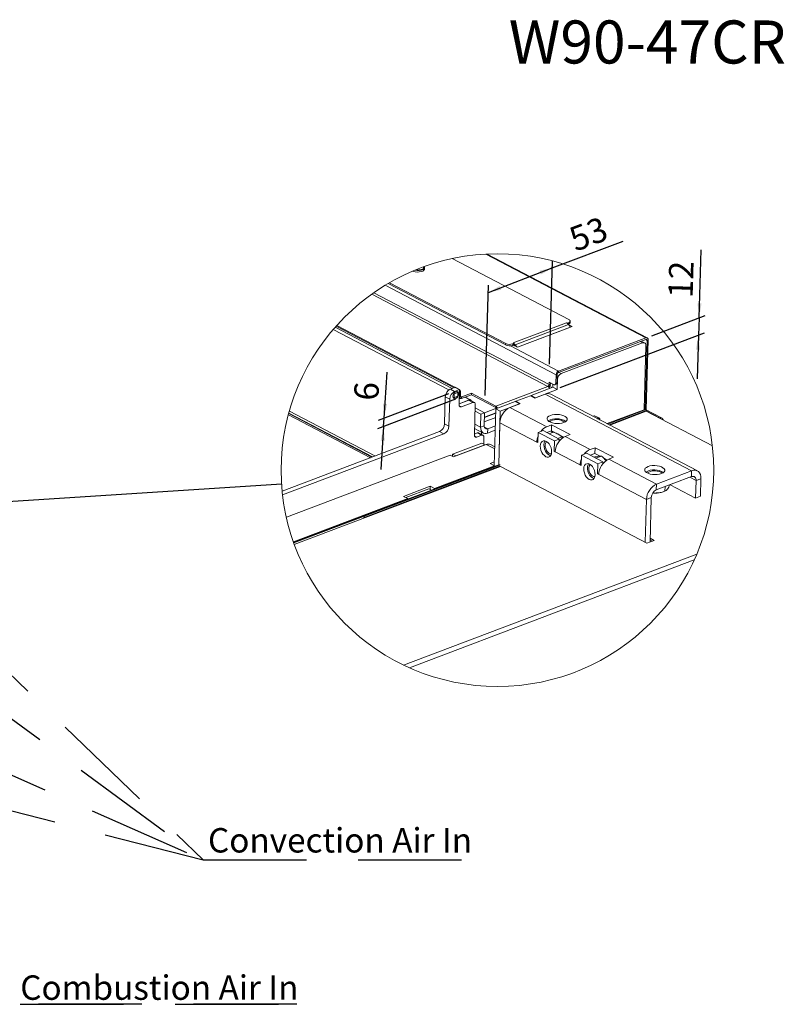
# Paper-space layout 'bovenaanzicht' of a CAD drawing. Units: millimetres. Extents: x 152 to 1956, y 66 to 2855.
# Drawn here: x 968 to 1907, y 1646 to 2855 of the extents above; entities that cross this region are included whole.
import ezdxf

# ---------------------------------------------------------------- set-up
doc = ezdxf.new("R2010")
doc.units = ezdxf.units.MM
doc.linetypes.add('HIDDEN', pattern=[1.905, 1.27, -0.635])
doc.layers.add('CENTRE', color=3, linetype='HIDDEN')
doc.layers.add('DIM', color=10, linetype='Continuous')
doc.styles.add('SLDTEXTSTYLE0', font='TXT', dxfattribs={"width": 0.638186})
doc.styles.add('SLDTEXTSTYLE4', font='TXT', dxfattribs={"width": 0.75})
doc.dimstyles.new('SLDDIMSTYLE4', dxfattribs={"dimtxt": 0.18, "dimasz": 5, "dimexe": 0, "dimexo": 0.0625, "dimgap": 0, "dimtad": 0, "dimtih": 1, "dimtoh": 1, "dimdec": 0, "dimrnd": 1e-09, "dimzin": 0, "dimdsep": 46, "dimtxsty": 'Standard', "dimblk1": 'DOT', "dimblk2": 'DOT', "dimsah": 1, "dimcen": 0.09, "dimadec": 0, "dimazin": 0, "dimtfac": 5, "dimtdec": 0, "dimtofl": 0, "dimtmove": 0, "dimatfit": 3, "dimldrblk": 'DOT', "dimfxl": 0, "dimfrac": 2, "dimtolj": 1, "dimtzin": 0, "dimarcsym": 0})
doc.dimstyles.new('SLDDIMSTYLE5', dxfattribs={"dimtxt": 0.18, "dimasz": 20, "dimexe": 0, "dimexo": 0.0625, "dimgap": 0, "dimtad": 0, "dimtih": 1, "dimtoh": 1, "dimdec": 0, "dimrnd": 1e-09, "dimzin": 0, "dimdsep": 46, "dimtxsty": 'Standard', "dimblk1": 'NONE', "dimblk2": 'NONE', "dimsah": 1, "dimcen": 0.09, "dimadec": 0, "dimazin": 0, "dimtfac": 20, "dimtdec": 0, "dimtofl": 0, "dimtmove": 0, "dimatfit": 3, "dimldrblk": 'NONE', "dimfxl": 0, "dimfrac": 2, "dimtolj": 1, "dimtzin": 0, "dimarcsym": 0})
doc.dimstyles.new('SLDDIMSTYLE6', dxfattribs={"dimtxt": 30, "dimasz": 20, "dimexe": 0, "dimexo": 0.0625, "dimgap": 7.5, "dimtad": 1, "dimdec": 0, "dimlfac": 0.25, "dimrnd": 1e-09, "dimzin": 12, "dimdsep": 46, "dimtxsty": 'SLDTEXTSTYLE4', "dimsah": 1, "dimcen": 0.09, "dimadec": 0, "dimazin": 3, "dimtfac": 1, "dimtofl": 0, "dimtmove": 0, "dimatfit": 3, "dimfxl": 0, "dimfrac": 2, "dimtolj": 1, "dimtzin": 12, "dimarcsym": 0})
doc.dimstyles.new('SLDDIMSTYLE7', dxfattribs={"dimtxt": 30, "dimasz": 20, "dimexe": 0, "dimexo": 0.0625, "dimgap": 7.5, "dimtad": 1, "dimdec": 0, "dimlfac": 0.25, "dimrnd": 1e-09, "dimzin": 12, "dimdsep": 46, "dimtxsty": 'SLDTEXTSTYLE4', "dimsah": 1, "dimcen": 0.09, "dimadec": 0, "dimazin": 3, "dimtfac": 1, "dimtmove": 0, "dimatfit": 0, "dimfxl": 0, "dimfrac": 2, "dimtolj": 1, "dimtzin": 12, "dimarcsym": 0})

# ---------------------------------------------------------------- blocks, each defined once
blk = doc.blocks.new('_DOT')
at = {"color": 0, "linetype": 'ByBlock', "lineweight": -2}
blk.add_line((-0.5, 0), (-1, 0), dxfattribs=at)
at = {"color": 0, "linetype": 'ByBlock', "const_width": 0.5}
blk.add_lwpolyline([(-0.25, 0, 1), (0.25, 0, 1)], format="xyb", close=True, dxfattribs=at)
blk = doc.blocks.new('SW_NOTE_5')
at = {"layer": 'CENTRE', "color": 0, "ltscale": 100}
for p, q in [((1.1, -16.6), (341.2, -16.6)), ((341.2, -16.6), (1.1, -16.6)), ((1.1, -16.6), (341.2, -16.6)), ((341.2, -16.6), (1.1, -16.6)), ((1.1, -16.6), (341.2, -16.6)), ((341.2, -16.6), (1.1, -16.6))]:
    blk.add_line(p, q, dxfattribs=at)
at = {"layer": 'CENTRE', "color": 0, "ltscale": 100, "insert": (1.2, 18.9), "char_height": 30, "attachment_point": 1, "style": 'SLDTEXTSTYLE4'}
blk.add_mtext('Combustion Air In', dxfattribs=at)
blk = doc.blocks.new('_NONE')
blk = doc.blocks.new('_D_68')
at = {"layer": 'DIM', "color": 1, "ltscale": 100}
for p, q in [((1622, 2550.4), (1709.1, 2583.4)), ((1618.6, 2432.4), (1622.2, 2559.3)), ((1543.4, 2520.3), (1622, 2550.4)), ((1539.7, 2393.5), (1543.6, 2529.3))]:
    blk.add_line(p, q, dxfattribs=at)
for points in [[(1622, 2550.4), (1606.2, 2547.1), (1608, 2542.4)], [(1543.4, 2520.3), (1559.1, 2523.6), (1557.4, 2528.3)]]:
    blk.add_solid(points, dxfattribs=at)
at = {"layer": 'DIM', "color": 1, "ltscale": 100, "insert": (1639.8, 2598.2), "char_height": 30, "attachment_point": 1, "rotation": 20.7252, "style": 'SLDTEXTSTYLE4'}
blk.add_mtext('53', dxfattribs=at)
blk = doc.blocks.new('_D_69')
at = {"layer": 'DIM', "color": 1, "ltscale": 100}
for p, q in [((1802.4, 2489.2), (1804.8, 2572.7)), ((1744.4, 2467.2), (1809.8, 2492)), ((1802.4, 2489.2), (1801.5, 2467.9)), ((1631.8, 2403.7), (1808.9, 2470.7)), ((1801.5, 2467.9), (1799.9, 2414.3))]:
    blk.add_line(p, q, dxfattribs=at)
for points in [[(1802.4, 2489.2), (1805.4, 2507), (1800.4, 2507.1)], [(1801.5, 2467.9), (1798.5, 2450.1), (1803.4, 2449.9)]]:
    blk.add_solid(points, dxfattribs=at)
at = {"layer": 'DIM', "color": 1, "ltscale": 100, "insert": (1764.4, 2514.1), "char_height": 30, "attachment_point": 1, "rotation": 88.3585, "style": 'SLDTEXTSTYLE4'}
blk.add_mtext('12', dxfattribs=at)
blk = doc.blocks.new('_D_70')
at = {"layer": 'DIM', "color": 1, "ltscale": 100}
for p, q in [((1415.3, 2365.9), (1418.9, 2422.5)), ((1494.6, 2395.9), (1407.9, 2363.1)), ((1503.2, 2389), (1407.2, 2352.7)), ((1414.7, 2355.5), (1415.3, 2365.9)), ((1414.7, 2355.5), (1411.4, 2302.9))]:
    blk.add_line(p, q, dxfattribs=at)
for points in [[(1415.3, 2365.9), (1418.9, 2383.3), (1413.9, 2383.6)], [(1414.7, 2355.5), (1411.1, 2338.1), (1416.1, 2337.8)]]:
    blk.add_solid(points, dxfattribs=at)
at = {"layer": 'DIM', "color": 1, "ltscale": 100, "insert": (1378, 2388.6), "char_height": 30, "attachment_point": 1, "rotation": 86.3952, "style": 'SLDTEXTSTYLE4'}
blk.add_mtext('6', dxfattribs=at)

psp = doc.layouts.new('bovenaanzicht')

# ---------------------------------------------------------------- linework, layer by layer
at = {"linetype": 'Continuous', "lineweight": 15, "ltscale": 10}
for p, q in [((1540.3, 2567.4), (1737, 2464.4)), ((1738.7, 2464.4), (1541.8, 2567.5)), ((1642.3, 2486.9), (1499.1, 2561.9)), ((1454.4, 2548.1), (1456.9, 2547.5)), ((1456.9, 2547.5), (1463.6, 2549.4)), ((1456.9, 2547.5), (1456.9, 2549.2)), ((1463.6, 2549.4), (1463.6, 2551.7)), ((1465, 2549.1), (1465.1, 2550.9)), ((1416.6, 2529.1), (1626.7, 2419.1)), ((1420.4, 2531.4), (1564.8, 2455.8)), ((1422.1, 2532.3), (1564.9, 2457.6)), ((1400.1, 2518.2), (1616.7, 2404.9)), ((1402.7, 2520), (1618.2, 2407.2)), ((1639.3, 2483.1), (1573.8, 2458.3)), ((1641.9, 2480.8), (1576.4, 2456)), ((1640.4, 2482.6), (1639.3, 2483.1)), ((1640.4, 2482.6), (1641.9, 2483.1)), ((1640.4, 2482.6), (1640.4, 2482.4)), ((1641.6, 2481.2), (1641.8, 2481.3)), ((1641.9, 2483.1), (1641.8, 2481.3)), ((1644.3, 2477.6), (1641.9, 2480.8)), ((1646.4, 2478.3), (1642.2, 2480.5)), ((1643.8, 2483.3), (1643.9, 2485)), ((1494.9, 2400.6), (1352.8, 2474.9)), ((1499.1, 2402.4), (1355.2, 2477.7)), ((1356.4, 2479), (1501.2, 2403.2)), ((1357.2, 2479.9), (1506.8, 2401.6)), ((1644.3, 2477.6), (1579.3, 2453)), ((1579.4, 2452.9), (1646.4, 2478.3)), ((1564.9, 2457.6), (1564.8, 2455.8)), ((1573.3, 2457.2), (1574.8, 2457.8)), ((1573.3, 2457.2), (1573.3, 2455.4)), ((1573.3, 2455.4), (1574.8, 2456)), ((1574.8, 2457.8), (1573.8, 2458.3)), ((1574.8, 2457.8), (1574.8, 2457.6)), ((1574.8, 2457.6), (1574.8, 2456)), ((1575.7, 2454.8), (1576.4, 2456)), ((1576.4, 2456), (1578.3, 2453.5)), ((1737, 2464.4), (1629.7, 2423.8)), ((1629.7, 2422.1), (1736.9, 2462.6)), ((1732.8, 2458.4), (1633, 2420.6)), ((1732.8, 2458.4), (1729.8, 2459.9)), ((1735.4, 2458.3), (1731.3, 2460.5)), ((1738.4, 2461.4), (1735.9, 2376.7)), ((1736.4, 2462.4), (1738.4, 2461.4)), ((1737.4, 2376.2), (1739.9, 2462)), ((1570.5, 2454.8), (1629.7, 2423.8)), ((1574, 2455.7), (1579.4, 2452.9)), ((1575.2, 2455.3), (1574.8, 2455.3)), ((1737.1, 2454.7), (1734.9, 2376.3)), ((1626.7, 2419.1), (1628.1, 2419.7)), ((1627.9, 2409.8), (1628.1, 2419.7)), ((1629.7, 2422.1), (1629.7, 2423.8)), ((1630, 2422.2), (1633, 2420.6)), ((1618.2, 2407.2), (1618.3, 2409.9)), ((1618.2, 2407.2), (1619.7, 2407.8)), ((1623.6, 2407.1), (1618.3, 2409.9)), ((1619.7, 2407.8), (1619.7, 2409.1)), ((1622.8, 2407.5), (1622.7, 2403.8)), ((1625.1, 2406.9), (1626.6, 2407.5)), ((1626.7, 2419.1), (1626.4, 2409.3)), ((1626.4, 2409.3), (1627.9, 2409.8)), ((1628.4, 2413.5), (1628, 2413.8)), ((1628.4, 2413.5), (1628, 2401)), ((1496.7, 2401.5), (1502.7, 2403.8)), ((1496.7, 2401.5), (1502, 2398.7)), ((1501.4, 2391.3), (1501.5, 2395.8)), ((1501.5, 2395.8), (1506, 2397.4)), ((1501.9, 2397.4), (1505, 2398.6)), ((1502, 2398.7), (1508, 2401)), ((1502.7, 2403.8), (1508, 2401)), ((1505.9, 2393), (1506, 2397.4)), ((1506.8, 2401.6), (1506.8, 2401.6)), ((1508, 2401), (1507.5, 2382.2)), ((1507.8, 2392.5), (1507.9, 2396.1)), ((1509.3, 2396.7), (1507.9, 2396.1)), ((1507.9, 2396.1), (1507.9, 2396.4)), ((1509.2, 2393.1), (1509.3, 2396.7)), ((1510.7, 2391.9), (1522.6, 2396.4)), ((1522.5, 2394.6), (1522.6, 2396.4)), ((1522.6, 2396.4), (1552.6, 2380.7)), ((1552.6, 2380.7), (1616.7, 2404.9)), ((1622.7, 2403.8), (1595.9, 2393.7)), ((1600.5, 2390.6), (1613.1, 2395.4)), ((1628, 2401), (1601.2, 2390.9)), ((1793.2, 2301.2), (1613.1, 2395.4)), ((1628, 2401), (1622.7, 2403.8)), ((1489.6, 2358.9), (1490.5, 2392.1)), ((1490.5, 2392.1), (1495.9, 2389.3)), ((1494.9, 2356.1), (1495.9, 2389.3)), ((1500.3, 2391), (1500.7, 2390.7)), ((1501.1, 2390.7), (1505.6, 2392.4)), ((1501.4, 2391.3), (1505.9, 2393)), ((1520.6, 2388.5), (1507.5, 2383.5)), ((1507.5, 2383.5), (1519.1, 2387.9)), ((1507.7, 2392.5), (1507.8, 2392.5)), ((1507.7, 2390.7), (1508.9, 2390.1)), ((1507.8, 2392.5), (1509.2, 2393.1)), ((1509.3, 2392.6), (1510.7, 2391.9)), ((1510.3, 2379.8), (1524.5, 2385.1)), ((1510.6, 2390.1), (1522.5, 2394.6)), ((1510.6, 2390.1), (1510.7, 2391.9)), ((1520.6, 2388.5), (1514.7, 2391.6)), ((1521.5, 2388.5), (1515.2, 2391.8)), ((1519.1, 2387.9), (1524.5, 2385.1)), ((1526.2, 2385.1), (1520.9, 2387.9)), ((1522.5, 2394.6), (1552.6, 2378.9)), ((1576.5, 2386.4), (1552.7, 2377.3)), ((1581.9, 2383.6), (1558, 2374.5)), ((1569.9, 2379.1), (1582.6, 2383.8)), ((1581.9, 2383.6), (1576.5, 2386.4)), ((1577.2, 2386), (1577.3, 2386.6)), ((1595.1, 2393.4), (1577.3, 2386.6)), ((1577.3, 2386.6), (1582.6, 2383.8)), ((1600.5, 2390.6), (1595.1, 2393.4)), ((1601.2, 2390.9), (1595.9, 2393.7)), ((1595.9, 2393.7), (1595.9, 2393)), ((1800.2, 2301), (1620.1, 2395.3)), ((1400.4, 2318.1), (1298.1, 2371.6)), ((1401, 2318.3), (1298.2, 2372)), ((1298.9, 2374.3), (1403.9, 2319.4)), ((1507.6, 2381.2), (1510.3, 2379.8)), ((1527.4, 2382.7), (1526.3, 2345.2)), ((1534.3, 2370.9), (1527.1, 2374.6)), ((1538.8, 2372.6), (1527.2, 2378.6)), ((1538.8, 2372.6), (1534.3, 2370.9)), ((1538.3, 2356.5), (1538.8, 2372.6)), ((1538.8, 2372.6), (1538.6, 2367.2)), ((1538.6, 2367.2), (1552.6, 2372.5)), ((1552.5, 2372), (1538.6, 2366.8)), ((1538.8, 2372.6), (1553.4, 2378.1)), ((1552.7, 2377.3), (1550.7, 2307.5)), ((1552.6, 2378.9), (1552.6, 2380.7)), ((1558, 2374.5), (1552.7, 2377.3)), ((1558, 2374.5), (1556.1, 2308.7)), ((1615.3, 2355.3), (1569.9, 2379.1)), ((1736.8, 2377.1), (1689.3, 2359.1)), ((1690.2, 2358.6), (1737, 2376.3)), ((1735.3, 2374.3), (1691.7, 2357.8)), ((1737.4, 2374.3), (1692.6, 2357.4)), ((1737, 2376.3), (1737, 2374.4)), ((1737.2, 2375), (1737.2, 2376.8)), ((1737.2, 2376.1), (1737.4, 2376.2)), ((1754.6, 2365.8), (1737.2, 2375)), ((1756.1, 2366.4), (1737.4, 2376.2)), ((1818.7, 2331.8), (1737.4, 2374.3)), ((1398.4, 2317.3), (1297.7, 2370)), ((1533.8, 2354.8), (1534.3, 2370.9)), ((1552.4, 2366.7), (1538.4, 2361.4)), ((1556.1, 2308.7), (1557.6, 2360.2)), ((1603, 2336.5), (1557.6, 2360.2)), ((1679.2, 2366.2), (1673.2, 2369.3)), ((1754.6, 2365.8), (1756.1, 2366.4)), ((1290.1, 2276.3), (1483.4, 2349.5)), ((1488.8, 2346.7), (1483.4, 2349.5)), ((1489.6, 2358.9), (1494.9, 2356.1)), ((1526.3, 2346.4), (1526.5, 2353.1)), ((1526.3, 2346.4), (1529.8, 2347.7)), ((1526.5, 2353.1), (1537.2, 2347.5)), ((1533.8, 2354.8), (1526.7, 2358.5)), ((1529.8, 2347.7), (1535.1, 2345)), ((1536.9, 2344.9), (1531.5, 2347.7)), ((1533.8, 2354.8), (1538.3, 2356.5)), ((1534.8, 2346), (1534.9, 2348.7)), ((1542.6, 2352.8), (1538.5, 2355)), ((1542.6, 2352.8), (1542.5, 2347.4)), ((1551.9, 2351), (1542.5, 2347.4)), ((1552.1, 2356.4), (1542.6, 2352.8)), ((1604.7, 2348.3), (1604.3, 2335.8)), ((1610.6, 2350.6), (1604.7, 2348.3)), ((1624.7, 2337.9), (1604.7, 2348.3)), ((1630.6, 2340.1), (1610.6, 2350.6)), ((1621, 2350.4), (1615.2, 2348.2)), ((1621.2, 2357.6), (1615.3, 2355.3)), ((1618.2, 2346.6), (1623.2, 2348.5)), ((1620.3, 2350.1), (1621.5, 2349.5)), ((1621.2, 2357.6), (1621, 2350.4)), ((1621, 2350.4), (1628.6, 2346.4)), ((1643.9, 2345.7), (1621.2, 2357.6)), ((1621.5, 2349.5), (1622.6, 2349.6)), ((1621.5, 2349.5), (1621.5, 2347.9)), ((1290.6, 2271.7), (1488.8, 2346.7)), ((1499.4, 2321.5), (1535.2, 2335)), ((1526.4, 2344.2), (1529.2, 2342.7)), ((1529.2, 2342.7), (1535.1, 2345)), ((1535.2, 2335), (1539.2, 2332.9)), ((1538, 2342.5), (1537.7, 2333.7)), ((1604.3, 2337), (1603, 2336.5)), ((1603, 2336.5), (1604.3, 2335.8)), ((1624.3, 2325.3), (1624.7, 2337.9)), ((1630.6, 2340.1), (1624.7, 2337.9)), ((1628.9, 2341), (1633.9, 2342.9)), ((1629.7, 2345.9), (1636.1, 2342.6)), ((1630.5, 2337.7), (1630.6, 2340.1)), ((1633.9, 2342.9), (1634.7, 2341.5)), ((1643.9, 2345.7), (1638, 2343.4)), ((1668.6, 2327.4), (1638, 2343.4)), ((1500.6, 2318.2), (1540.8, 2333.4)), ((1503.4, 2319.4), (1539.2, 2332.9)), ((1539.2, 2332.9), (1539.2, 2332.8)), ((1551.3, 2328), (1540.8, 2333.4)), ((1551.4, 2330.6), (1546.1, 2333.3)), ((1625.7, 2325.9), (1624.3, 2325.3)), ((1624.3, 2325.3), (1625.6, 2324.6)), ((1656.3, 2308.6), (1625.6, 2324.6)), ((1674.6, 2329.6), (1668.6, 2327.4)), ((1674.6, 2329.6), (1674.4, 2322.5)), ((1697.3, 2317.8), (1674.6, 2329.6)), ((1295.2, 2244.2), (1496.5, 2320.4)), ((1496.5, 2320.4), (1500.6, 2318.2)), ((1499.4, 2321.5), (1503.4, 2319.4)), ((1499.4, 2318.9), (1499.4, 2321.5)), ((1503.4, 2319.3), (1503.4, 2319.4)), ((1550.8, 2312.1), (1545.6, 2310.1)), ((1658, 2320.4), (1657.6, 2307.9)), ((1664, 2322.7), (1658, 2320.4)), ((1678, 2309.9), (1658, 2320.4)), ((1684, 2312.2), (1664, 2322.7)), ((1674.4, 2322.5), (1668.5, 2320.3)), ((1674.4, 2322.5), (1680.7, 2319.2)), ((1675.5, 2316.6), (1682.6, 2319.3)), ((1684, 2312.2), (1678, 2309.9)), ((1683.9, 2309.7), (1684, 2312.2)), ((1684.7, 2317.1), (1689.4, 2314.6)), ((1697.3, 2317.8), (1691.3, 2315.5)), ((1750, 2284.8), (1691.3, 2315.5)), ((1557.3, 2309.1), (1304.1, 2213.3)), ((1304.3, 2212.6), (1557.8, 2308.5)), ((1556.7, 2306.7), (1391, 2244)), ((1558.2, 2306.6), (1392.5, 2243.9)), ((1477.2, 2279.4), (1550.9, 2307.3)), ((1545.6, 2310.1), (1550.9, 2307.3)), ((1550.9, 2307.3), (1550.9, 2306.7)), ((1738.3, 2212.3), (1558.2, 2306.6)), ((1657.7, 2309.1), (1656.3, 2308.6)), ((1656.3, 2308.6), (1657.6, 2307.9)), ((1677.7, 2297.4), (1678, 2309.9)), ((1750, 2284.8), (1793.2, 2301.2)), ((1793, 2294), (1793.2, 2301.2)), ((1679.1, 2298), (1677.7, 2297.4)), ((1677.7, 2297.4), (1679, 2296.7)), ((1737.7, 2266), (1679, 2296.7)), ((1749.8, 2277.7), (1793, 2294)), ((1798.7, 2289.1), (1790.9, 2293.2)), ((1798.7, 2289.1), (1798.1, 2267.7)), ((1804.7, 2291.4), (1798.7, 2289.1)), ((1804.7, 2291.4), (1804.1, 2269.9)), ((1439.1, 2269.8), (1471.9, 2282.2)), ((1470.3, 2279), (1442.1, 2268.3)), ((1473.4, 2277.4), (1470.3, 2279)), ((1471.8, 2278.2), (1471.9, 2282.2)), ((1471.9, 2282.2), (1477.2, 2279.4)), ((1477.2, 2278.8), (1477.2, 2279.4)), ((1750, 2284.8), (1749.8, 2277.7)), ((1755.5, 2274.6), (1755.9, 2274.7)), ((1760.6, 2281.7), (1760.4, 2276)), ((1798.1, 2267.7), (1766.8, 2284.1)), ((1303.9, 2213.8), (1444.4, 2267)), ((1444.4, 2267), (1439.1, 2269.8)), ((1444.4, 2266.4), (1444.4, 2267)), ((1736.2, 2213.4), (1737.7, 2266)), ((1743.6, 2268.3), (1737.7, 2266)), ((1742.1, 2213.7), (1743.6, 2268.3)), ((1798.1, 2267.7), (1804.1, 2269.9)), ((1305, 2210.7), (1392.5, 2243.9)), ((1738.3, 2212.3), (1747.2, 2215.7)), ((1742.1, 2216.5), (1745.2, 2214.9)), ((1747.2, 2215.7), (1742.2, 2218.3)), ((1799.6, 2198.8), (1439.3, 2062.5)), ((1446.4, 2059.2), (1796.5, 2191.7))]:
    psp.add_line(p, q, dxfattribs=at)
at = {"linetype": 'Continuous', "lineweight": 15, "ltscale": 10, "flags": 128}
for points in [[(1465, 2549.1), (1464.9, 2548.5), (1464.2, 2547.5), (1462.8, 2546.6), (1460.8, 2545.9), (1458.5, 2545.5), (1456, 2545.4), (1453.6, 2545.7), (1451.3, 2546.2), (1450.6, 2546.5)], [(1453.1, 2547.6), (1453.6, 2547.5), (1456.1, 2547.2), (1458.6, 2547.3), (1460.9, 2547.7), (1462.8, 2548.4), (1464.2, 2549.3), (1465, 2550.3), (1465, 2551.5), (1464.6, 2552.1)], [(1641.8, 2481.3), (1642.6, 2481.7), (1643.2, 2482.1), (1643.6, 2482.6), (1643.8, 2483.1), (1643.8, 2483.3)], [(1641.9, 2483.1), (1642.7, 2483.5), (1643.3, 2483.9), (1643.7, 2484.4), (1643.8, 2484.9), (1643.8, 2485.5), (1643.5, 2486), (1643, 2486.5), (1642.3, 2486.9)], [(1737.1, 2454.7), (1737.1, 2455.7), (1736.8, 2456.6), (1736.5, 2457.4), (1735.9, 2458), (1735.3, 2458.4), (1734.5, 2458.6), (1733.7, 2458.6), (1732.8, 2458.4)], [(1736.9, 2462.6), (1737.2, 2462.7), (1737.5, 2462.7), (1737.8, 2462.6), (1738, 2462.5), (1738.1, 2462.3), (1738.3, 2462.1), (1738.4, 2461.8), (1738.4, 2461.4)], [(1739.9, 2462), (1739.8, 2462.7), (1739.7, 2463.3), (1739.4, 2463.8), (1739.1, 2464.2), (1738.6, 2464.4), (1738.1, 2464.6), (1737.6, 2464.6), (1737, 2464.4)], [(1623.6, 2407.1), (1624.1, 2406.9), (1624.6, 2406.8), (1625.1, 2406.9), (1625.5, 2407.2), (1625.9, 2407.5), (1626.1, 2408), (1626.3, 2408.6), (1626.4, 2409.3)], [(1505.8, 2398.2), (1505.9, 2398.1), (1506.7, 2397), (1506.9, 2395.5), (1506.6, 2393.8), (1505.8, 2392.2), (1504.6, 2390.8), (1503.3, 2390), (1501.9, 2389.8), (1500.8, 2390.3), (1500.1, 2391.4), (1499.9, 2392.9), (1500.2, 2394.6), (1501, 2396.2), (1502.1, 2397.6), (1503.5, 2398.4)], [(1503.5, 2398.4), (1504.8, 2398.6), (1505.6, 2398.3)], [(1500.7, 2390.7), (1500.8, 2390.7), (1501, 2390.7), (1501.1, 2390.7), (1501.2, 2390.8), (1501.3, 2390.8), (1501.3, 2391), (1501.4, 2391.1), (1501.4, 2391.3)], [(1507.8, 2392.5), (1507.8, 2391.8), (1507.9, 2391.2), (1508.2, 2390.7), (1508.6, 2390.3), (1509, 2390), (1509.5, 2389.9), (1510.1, 2389.9), (1510.6, 2390.1)], [(1509.2, 2393.1), (1509.3, 2392.7), (1509.3, 2392.4), (1509.5, 2392.2), (1509.6, 2392), (1509.9, 2391.8), (1510.1, 2391.8), (1510.4, 2391.8), (1510.7, 2391.9)], [(1522.1, 2387.3), (1522.1, 2387.6), (1522, 2387.9), (1521.8, 2388.2), (1521.7, 2388.4), (1521.5, 2388.5), (1521.2, 2388.6), (1520.9, 2388.6), (1520.6, 2388.5)], [(1524.5, 2385.1), (1525.1, 2385.3), (1525.6, 2385.3), (1526.1, 2385.2), (1526.6, 2384.9), (1526.9, 2384.5), (1527.2, 2384), (1527.3, 2383.4), (1527.4, 2382.7)], [(1507.5, 2382.2), (1507.5, 2381.6), (1507.6, 2380.9), (1507.9, 2380.4), (1508.3, 2380), (1508.7, 2379.8), (1509.2, 2379.6), (1509.7, 2379.6), (1510.3, 2379.8)], [(1737, 2376.3), (1737.1, 2376.4), (1737.1, 2376.5), (1737.2, 2376.6), (1737.2, 2376.7), (1737.2, 2376.8), (1737.2, 2376.9), (1737.2, 2377), (1737.1, 2377), (1737.1, 2377.1), (1737, 2377.1), (1736.9, 2377.1), (1736.8, 2377.1), (1736.7, 2377)], [(1633.6, 2359.8), (1636.1, 2360.5), (1638.1, 2361.5), (1639.4, 2362.7), (1640.1, 2363.9), (1640.1, 2365.3), (1639.4, 2366.6), (1638, 2367.8), (1636, 2368.9), (1633.5, 2369.7), (1630.7, 2370.2), (1627.8, 2370.4), (1624.8, 2370.3), (1622, 2369.9), (1619.6, 2369.2), (1617.6, 2368.2), (1616.2, 2367.1), (1615.5, 2365.8), (1615.5, 2364.5), (1616.3, 2363.1), (1617.7, 2361.9), (1619.7, 2360.9), (1622.1, 2360.1), (1624.9, 2359.5), (1627.9, 2359.3), (1630.9, 2359.4), (1633.6, 2359.8)], [(1637, 2360.9), (1636.6, 2361.3), (1635.1, 2362.3)], [(1542.5, 2347.4), (1540.7, 2347), (1539.1, 2347), (1537.6, 2347.4), (1536.2, 2348.2), (1535.2, 2349.4), (1534.4, 2350.9), (1534, 2352.7), (1533.8, 2354.8)], [(1542.6, 2352.8), (1541.8, 2352.6), (1540.9, 2352.6), (1540.2, 2352.8), (1539.5, 2353.2), (1539, 2353.8), (1538.6, 2354.5), (1538.4, 2355.4), (1538.3, 2356.5)], [(1526.3, 2345.2), (1526.3, 2344.5), (1526.5, 2343.9), (1526.7, 2343.4), (1527.1, 2343), (1527.5, 2342.7), (1528, 2342.5), (1528.6, 2342.6), (1529.2, 2342.7)], [(1535.1, 2345), (1535.7, 2345.1), (1536.2, 2345.1), (1536.7, 2345), (1537.2, 2344.7), (1537.5, 2344.3), (1537.8, 2343.8), (1538, 2343.2), (1538, 2342.5)], [(1616.3, 2336), (1614.5, 2337.3), (1612.7, 2337.9), (1611, 2337.9), (1609.5, 2337.1), (1608.3, 2335.8), (1607.5, 2333.9), (1607.2, 2331.6), (1607.4, 2329), (1608, 2326.4), (1609.1, 2323.8), (1610.5, 2321.6), (1612.2, 2319.8), (1614, 2318.5), (1615.8, 2317.9), (1617.5, 2317.9), (1619, 2318.7), (1620.2, 2320), (1620.9, 2321.9), (1621.2, 2324.2), (1621.1, 2326.8), (1620.4, 2329.4), (1619.4, 2331.9), (1618, 2334.2), (1616.3, 2336)], [(1613, 2337.8), (1612.8, 2337.4), (1612, 2335.6), (1611.7, 2333.2), (1611.9, 2330.7), (1612.5, 2328.1), (1613.5, 2325.5), (1615, 2323.3), (1616.6, 2321.5), (1618.4, 2320.2), (1619.9, 2319.6)], [(1615.3, 2336.8), (1614.6, 2336.2), (1613.8, 2334.8), (1613.4, 2332.9), (1613.4, 2330.7), (1614, 2328.4), (1614.9, 2326.2), (1616.2, 2324.4), (1617.7, 2322.9), (1619.3, 2322.1), (1620.8, 2321.9), (1620.9, 2321.9)], [(1665.5, 2291.9), (1667.3, 2290.6), (1669.1, 2290), (1670.8, 2290), (1672.3, 2290.7), (1673.5, 2292.1), (1674.3, 2294), (1674.6, 2296.3), (1674.4, 2298.9), (1673.8, 2301.5), (1672.7, 2304), (1671.3, 2306.3), (1669.6, 2308.1), (1667.8, 2309.4), (1666, 2310), (1664.3, 2309.9), (1662.8, 2309.2), (1661.6, 2307.8), (1660.9, 2305.9), (1660.6, 2303.6), (1660.7, 2301.1), (1661.4, 2298.5), (1662.4, 2295.9), (1663.8, 2293.7), (1665.5, 2291.9)], [(1666.4, 2309.9), (1666.4, 2309.9), (1665.5, 2308.1), (1665.1, 2305.9), (1665.1, 2303.4), (1665.7, 2300.8), (1666.6, 2298.2), (1667.9, 2295.9), (1669.6, 2293.9), (1671.3, 2292.5), (1673.2, 2291.7), (1673.2, 2291.7)], [(1668.7, 2308.9), (1668, 2308.3), (1667.1, 2306.8), (1666.7, 2304.9), (1666.8, 2302.7), (1667.4, 2300.4), (1668.3, 2298.2), (1669.6, 2296.4), (1671.1, 2295), (1672.7, 2294.2), (1674.2, 2294), (1674.3, 2294)], [(1753.7, 2297), (1756.1, 2297.7), (1758.1, 2298.7), (1759.5, 2299.8), (1760.2, 2301.1), (1760.2, 2302.5), (1759.4, 2303.8), (1758, 2305), (1756, 2306), (1753.6, 2306.8), (1750.8, 2307.4), (1747.8, 2307.6), (1744.8, 2307.5), (1742, 2307.1), (1739.6, 2306.4), (1737.6, 2305.4), (1736.2, 2304.3), (1735.5, 2303), (1735.6, 2301.6), (1736.3, 2300.3), (1737.7, 2299.1), (1739.7, 2298.1), (1742.2, 2297.2), (1745, 2296.7), (1747.9, 2296.5), (1750.9, 2296.6), (1753.7, 2297)], [(1757, 2298.1), (1756.7, 2298.5), (1755.2, 2299.5)], [(1793.2, 2301.2), (1795.5, 2301.8), (1797.7, 2301.8), (1799.7, 2301.3), (1801.5, 2300.2), (1802.9, 2298.6), (1803.9, 2296.5), (1804.5, 2294.1), (1804.7, 2291.4)], [(1793, 2294), (1794.1, 2294.3), (1795.2, 2294.3), (1796.3, 2294.1), (1797.1, 2293.5), (1797.8, 2292.7), (1798.4, 2291.7), (1798.7, 2290.5), (1798.7, 2289.1)]]:
    psp.add_lwpolyline(points, dxfattribs=at)
at = {"color": 7, "linetype": 'Continuous', "lineweight": 0, "ltscale": 100}
psp.add_circle((1554.6, 2302), 265.8, dxfattribs=at)
at = {"linetype": 'Continuous', "lineweight": 15, "ltscale": 100}
for centre, radius, start, end in [((1636.2, 2477.3), 6.58, 50.9067, 62.0807), ((1634.5, 2475.2), 9.28, 36.6176, 50.7147), ((1569.6, 2466.3), 11.6, 245.7392, 288.8066), ((1569.6, 2468.1), 11.6, 245.7392, 288.8066), ((1570.1, 2450.6), 6.98, 37.9819, 49.4431), ((1569, 2450.4), 9.28, 36.6188, 50.7125), ((1632.1, 2419), 5.4, 115.4043, 178.1201), ((1630.8, 2419.6), 2.7, 115.4045, 178.1201), ((1636.5, 2413.3), 8.1, 115.4048, 178.1196), ((1614, 2408.1), 5.7, 312.4747, 357.1189), ((1625.5, 2409.6), 2.38, 298.0118, 5.7972), ((1501.3, 2391.8), 10.8, 115.4052, 178.119), ((1506.7, 2389), 10.8, 115.405, 178.1192), ((1500, 2395.8), 1.56, 359.4406, 35.7321), ((1504.4, 2397.5), 1.56, 359.4406, 35.7321), ((1503.2, 2396.7), 6.19, 359.3735, 38.8657), ((1616.5, 2387.8), 8.32, 64.0794, 113.8921), ((1615.5, 2407.3), 2.7, 295.4046, 358.1196), ((1614, 2400.6), 5.08, 20.2692, 58.3613), ((1612.1, 2400.4), 9.37, 17.2622, 38.8871), ((1505.3, 2392.9), 0.613, 299.045, 4.7324), ((1520, 2386), 2.08, 64.0828, 113.8887), ((1550, 2376.4), 4.98, 19.8749, 58.7556), ((1551.3, 2376.8), 2.46, 21.4905, 58.8411), ((1579.2, 2359.5), 21.6, 115.4049, 178.1193), ((1627.2, 2344.4), 20.8, 56.9083, 119.8086), ((1627.5, 2347.7), 16.5, 62.6516, 123.3627), ((1677.7, 2363.3), 3.14, 2.6452, 122.101), ((1678.3, 2362.8), 2.4, 20.1779, 104.5676), ((1752.6, 2362.2), 4.13, 36.1337, 60.6187), ((1753.3, 2361.9), 5.27, 16.0562, 57.8695), ((1478.8, 2359.2), 10.8, 295.4051, 358.1192), ((1484.1, 2356.4), 10.8, 295.4051, 358.1191), ((1530.6, 2345.8), 2.08, 64.0791, 113.8924), ((1622.3, 2338.7), 18.1, 112.9183, 143.0083), ((1624.3, 2335.6), 21.4, 157.8373, 177.6303), ((1647.2, 2323.9), 21.6, 115.4051, 178.1191), ((1543.3, 2327.7), 6.24, 64.0793, 113.8918), ((1675.7, 2310.8), 18.1, 112.918, 143.0085), ((1677.6, 2307.7), 21.4, 157.838, 177.6296), ((1700.6, 2296), 21.6, 115.4051, 178.1192), ((1557.3, 2305), 1.79, 58.5698, 108.9345), ((1747.3, 2281.6), 20.8, 56.9083, 119.8087), ((1747.6, 2284.8), 16.5, 62.6517, 123.3626), ((1759.3, 2265.3), 21.6, 115.4051, 178.1192), ((1754.4, 2267.9), 10.8, 115.4052, 178.1192), ((1748.7, 2305.4), 31.5, 273.8272, 282.5989), ((1748.1, 2311.5), 37.6, 265.9981, 274.0091), ((1391.7, 2242.4), 1.74, 59.0831, 162.3665)]:
    psp.add_arc(centre, radius, start, end, dxfattribs=at)
at = {"linetype": 'Continuous', "lineweight": 15, "ltscale": 10}
for points, knots in [([(1735.4, 2374.3), (1735.4, 2374.3), (1735.9, 2374.6), (1736.7, 2374.5), (1737.2, 2374.4), (1737.4, 2374.3)], [0, 0, 0, 0, 0.14392, 0.7304, 1, 1, 1, 1]), ([(1623.2, 2348.5), (1624.8, 2348), (1627, 2347.3), (1629, 2346.3), (1629.5, 2346)], [0, 0, 0, 0, 0.756207, 1, 1, 1, 1]), ([(1629.5, 2346), (1630.7, 2345.3), (1632.3, 2344.4), (1633.6, 2343.1), (1633.9, 2342.9)], [0, 0, 0, 0, 0.773272, 1, 1, 1, 1]), ([(1672.8, 2317.9), (1673.8, 2318.1), (1675.7, 2318.5), (1677.7, 2318.8), (1678.6, 2319)], [0, 0, 0, 0, 0.528733, 1, 1, 1, 1]), ([(1678.6, 2319), (1678.7, 2319), (1680.1, 2319.2), (1681.4, 2319.3), (1682.6, 2319.3)], [0, 0, 0, 0, 0.086927, 1, 1, 1, 1]), ([(1682.6, 2319.3), (1684, 2317.9), (1686, 2316.1), (1687.5, 2313.9), (1687.9, 2313.3)], [0, 0, 0, 0, 0.743819, 1, 1, 1, 1]), ([(1760.4, 2276), (1758.8, 2275.5), (1755.7, 2274.5), (1752.4, 2274.1), (1750.8, 2274)], [0, 0, 0, 0, 0.497562, 1, 1, 1, 1]), ([(1763.4, 2278.7), (1763.3, 2278.7), (1762.9, 2278), (1761.9, 2277), (1760.9, 2276.3), (1760.4, 2276)], [0, 0, 0, 0, 0.087094, 0.5892, 1, 1, 1, 1]), ([(1766.5, 2284.2), (1766, 2283.2), (1765.1, 2281.3), (1764, 2279.6), (1763.4, 2278.7)], [0, 0, 0, 0, 0.5348516, 1, 1, 1, 1]), ([(1750.8, 2274), (1750.5, 2273.9), (1748.8, 2273.8), (1747.1, 2273.8), (1745.6, 2274), (1745.6, 2274)], [0, 0, 0, 0, 0.131243, 0.986439, 1, 1, 1, 1])]:
    psp.add_open_spline(points, degree=3, knots=knots, dxfattribs=at)

# ---------------------------------------------------------------- block references
at = {"layer": 'CENTRE', "color": 3, "ltscale": 10}
psp.add_blockref('SW_NOTE_5', (967, 1662.3), dxfattribs=at)

# ---------------------------------------------------------------- texts
at = {"layer": 'CENTRE', "color": 3, "ltscale": 100, "attachment_point": 1}
for s, insert, char_height, style in [('W90-47CR', (1568.5, 2854.5), 52.92, 'SLDTEXTSTYLE0'), ('Convection Air In', (1198.9, 1862.2), 30, 'SLDTEXTSTYLE4')]:
    psp.add_mtext(s, dxfattribs=dict(at, insert=insert, char_height=char_height, style=style))

# ---------------------------------------------------------------- dimensions: what is measured, and where the dimension line sits
at = {"layer": 'DIM', "color": 1, "ltscale": 10}
for base, p1, p2, angle, dimstyle, picture, middle in [((1622, 2550.4), (1539.5, 2384.5), (1618.3, 2423.5), 20.9059, 'SLDDIMSTYLE6', '_D_68', (1674, 2569.8)), ((1801.5, 2467.9), (1737, 2464.4), (1624.3, 2400.9), 87.4996, 'SLDDIMSTYLE7', '_D_69', (1803.7, 2534.9)), ((1415.3, 2365.9), (1510.7, 2391.9), (1502, 2398.7), 86.3952, 'SLDDIMSTYLE7', '_D_70', (1417.2, 2396.4))]:
    dim = psp.add_linear_dim(base=base, p1=p1, p2=p2, angle=angle, dimstyle=dimstyle, dxfattribs=at)
    dim.commit()
    dim.dimension.update_dxf_attribs({"geometry": picture, "text_midpoint": middle, "dimtype": 160})

# ---------------------------------------------------------------- leaders
at = {"color": 7, "linetype": 'Continuous', "lineweight": 0, "ltscale": 10, "has_arrowhead": 0}
psp.add_leader([(1289.4, 2284.8), (872.4, 2257.9)], dimstyle='SLDDIMSTYLE5', dxfattribs=at)
at = {"layer": 'CENTRE', "color": 3, "ltscale": 100}
for points in [[(886, 2118.3), (1193.1, 1823.2), (1533.3, 1823.2)], [(889.8, 2046.2), (1193.1, 1823.2), (1533.3, 1823.2)], [(882.1, 1960.4), (1193.1, 1823.2), (1533.3, 1823.2)], [(887.8, 1901.2), (1193.1, 1823.2), (1533.3, 1823.2)]]:
    psp.add_leader(points, dimstyle='SLDDIMSTYLE4', dxfattribs=at)

doc.saveas('drawing.dxf')
